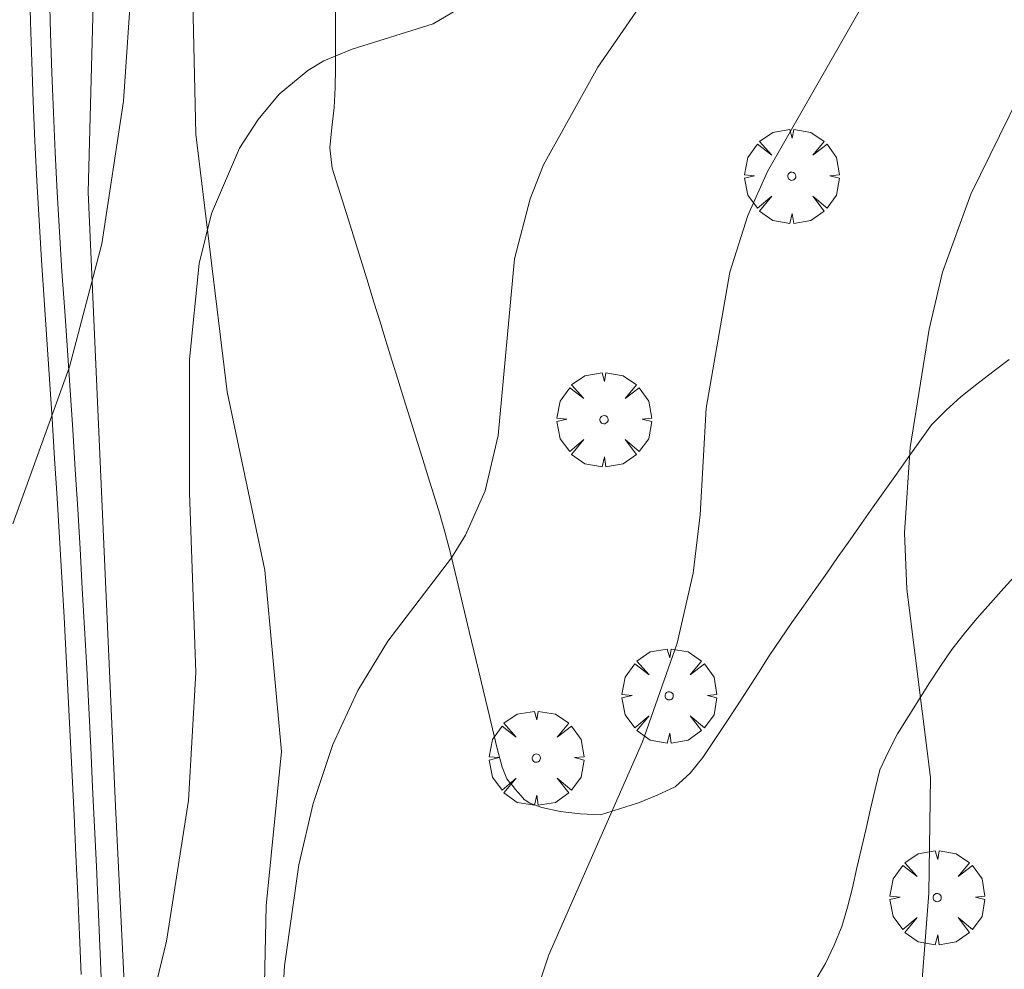
# Model space of a CAD drawing. Units: millimetres. Extents: x 420000 to 421003, y 4488499 to 4489002.
# Drawn here: x 420684 to 420709, y 4488849 to 4488873 of the extents above; entities that cross this region are included whole.
import ezdxf

# ---------------------------------------------------------------- set-up
doc = ezdxf.new("R2010")
doc.units = ezdxf.units.MM
doc.header["$MEASUREMENT"] = 0
doc.layers.get('0').update_dxf_attribs({"lineweight": 9})
for name, color, linetype, lineweight in [('f030026l_camino', 50, 'Continuous', 9), ('f050002l_curvanivel_cgn', 23, 'Continuous', 9), ('f050002l_curvanivel_mae', 213, 'Continuous', 9), ('f061013p_arbol', 91, 'Continuous', 9), ('f070048l_alambrada', 7, 'ALAMBRADA_3', 9)]:
    doc.layers.add(name, color=color, linetype=linetype, lineweight=lineweight)
doc.linetypes.add('ALAMBRADA_3', pattern='A,6.1e-05,[1,alambrada_3.shx,S=1,R=0,X=0,Y=0],-6.119413', length=6.119474)

# ---------------------------------------------------------------- blocks, each defined once
blk = doc.blocks.new('arbol')
at = {"color": 0, "linetype": 'Continuous', "lineweight": 0, "flags": 128}
for points in [[(0.96, 0.012), (1.2, 0.036), (1.128, 0.468), (0.888, 0.804), (0.528, 0.528), (0.816, 0.876), (0.48, 1.104), (0.048, 1.176), (0.012, 0.96), (-0.048, 1.176), (-0.48, 1.104), (-0.816, 0.876), (-0.504, 0.528), (-0.864, 0.804), (-1.104, 0.468), (-1.188, 0.036), (-0.936, 0.012)], [(-0.936, 0.012), (-1.188, -0.048), (-1.104, -0.48), (-0.864, -0.804), (-0.504, -0.504), (-0.816, -0.876), (-0.48, -1.116)], [(-0.48, -1.116), (-0.048, -1.188), (0.012, -0.936), (0.048, -1.188), (0.48, -1.116), (0.816, -0.876), (0.528, -0.504), (0.888, -0.804), (1.128, -0.48), (1.2, -0.048), (0.96, 0.012)]]:
    blk.add_lwpolyline(points, dxfattribs=at)
at = {"color": 0, "linetype": 'Continuous', "lineweight": 0, "extrusion": (0, 0, -1)}
for start, end in [(180.0229, 7.5946), (7.2233, 180.0229)]:
    blk.add_arc((0, 0), 0.104, start, end, dxfattribs=at)

msp = doc.modelspace()

# ---------------------------------------------------------------- linework, layer by layer
at = {"layer": 'f030026l_camino'}
for points in [[(420688.088, 4488877.318, 0), (420688.258, 4488869.918, 0), (420689.048, 4488863.438, 0), (420689.998, 4488858.947, 0), (420690.418, 4488854.387, 0), (420690.028, 4488850.497, 0), (420689.938, 4488846.207, 0), (420690.558, 4488840.407, 0)], [(420685.372, 4488848.776, 0), (420685.331, 4488849.775, 0), (420685.287, 4488850.774, 0), (420685.242, 4488851.773, 0), (420685.196, 4488852.772, 0), (420685.148, 4488853.771, 0), (420685.099, 4488854.769, 0), (420685.048, 4488855.768, 0), (420684.996, 4488856.767, 0), (420684.942, 4488857.765, 0), (420684.886, 4488858.764, 0), (420684.828, 4488859.762, 0), (420684.768, 4488860.76, 0), (420684.706, 4488861.758, 0), (420684.642, 4488862.756, 0), (420684.576, 4488863.754, 0), (420684.508, 4488864.752, 0), (420684.44, 4488865.749, 0), (420684.375, 4488866.747, 0), (420684.314, 4488867.745, 0), (420684.259, 4488868.744, 0), (420684.209, 4488869.743, 0), (420684.166, 4488870.742, 0), (420684.129, 4488871.741, 0), (420684.098, 4488872.741, 0), (420684.075, 4488873.74, 0)], [(420685.886, 4488848.494, 0), (420685.845, 4488849.493, 0), (420685.801, 4488850.492, 0), (420685.756, 4488851.491, 0), (420685.71, 4488852.49, 0), (420685.663, 4488853.489, 0), (420685.615, 4488854.488, 0), (420685.565, 4488855.487, 0), (420685.513, 4488856.485, 0), (420685.459, 4488857.484, 0), (420685.403, 4488858.482, 0), (420685.346, 4488859.481, 0), (420685.287, 4488860.479, 0), (420685.226, 4488861.477, 0), (420685.162, 4488862.475, 0), (420685.097, 4488863.473, 0), (420685.029, 4488864.471, 0), (420684.96, 4488865.468, 0), (420684.891, 4488866.466, 0), (420684.829, 4488867.464, 0), (420684.771, 4488868.462, 0), (420684.72, 4488869.461, 0), (420684.674, 4488870.46, 0), (420684.635, 4488871.459, 0), (420684.602, 4488872.459, 0), (420684.577, 4488873.458, 0)], [(420708.723, 4488864.244, 721.41), (420708.318, 4488863.936, 721.41), (420707.916, 4488863.626, 721.66), (420707.513, 4488863.312, 721.66), (420707.137, 4488862.97, 721.86), (420706.773, 4488862.607, 721.86), (420706.477, 4488862.196, 721.96), (420706.181, 4488861.778, 721.96), (420705.891, 4488861.366, 722.03), (420705.596, 4488860.948, 722.08), (420705.307, 4488860.537, 722.08), (420705.012, 4488860.118, 722.05), (420704.722, 4488859.708, 722.05), (420704.427, 4488859.289, 722.05), (420704.135, 4488858.874, 722.18), (420703.842, 4488858.459, 722.18), (420703.55, 4488858.045, 722.27), (420703.258, 4488857.629, 722.41), (420702.972, 4488857.212, 722.41), (420702.689, 4488856.791, 722.61), (420702.418, 4488856.367, 722.61), (420702.143, 4488855.934, 722.61), (420701.866, 4488855.512, 722.61), (420701.585, 4488855.085, 722.46), (420701.304, 4488854.663, 722.54), (420701.019, 4488854.236, 722.66), (420700.699, 4488853.839, 722.66), (420700.323, 4488853.499, 722.84), (420699.869, 4488853.282, 722.84), (420699.4, 4488853.094, 723.03), (420698.918, 4488852.94, 723.03), (420698.439, 4488852.791, 723.03), (420697.935, 4488852.813, 723.06), (420697.43, 4488852.871, 723.3), (420696.964, 4488852.973, 723.3), (420696.668, 4488853.082, 723.3), (420696.522, 4488853.179, 723.3), (420696.445, 4488853.265, 723.3), (420696.371, 4488853.352, 723.3), (420696.298, 4488853.439, 723.3), (420696.226, 4488853.525, 723.3), (420696.154, 4488853.612, 723.3), (420696.082, 4488853.698, 723.3), (420695.971, 4488853.992, 723.3), (420695.846, 4488854.46, 723.64), (420695.725, 4488854.958, 723.64), (420695.608, 4488855.448, 723.76), (420695.491, 4488855.939, 723.78), (420695.374, 4488856.428, 723.78), (420695.257, 4488856.915, 723.88), (420695.14, 4488857.403, 723.88), (420695.021, 4488857.902, 723.99), (420694.904, 4488858.391, 724.04), (420694.785, 4488858.889, 724.04), (420694.668, 4488859.378, 724.11), (420694.537, 4488859.874, 724.11), (420694.398, 4488860.355, 724.22), (420694.247, 4488860.845, 724.26), (420694.099, 4488861.325, 724.26), (420693.947, 4488861.814, 724.36), (420693.797, 4488862.293, 724.36), (420693.645, 4488862.783, 724.38), (420693.496, 4488863.262, 724.38), (420693.344, 4488863.752, 724.38), (420693.195, 4488864.231, 724.48), (420693.043, 4488864.72, 724.49), (420692.894, 4488865.2, 724.62), (420692.742, 4488865.689, 724.62), (420692.593, 4488866.169, 724.62), (420692.441, 4488866.658, 724.66), (420692.292, 4488867.138, 724.66), (420692.139, 4488867.627, 724.72), (420691.99, 4488868.107, 724.72), (420691.841, 4488868.587, 724.78), (420691.692, 4488869.066, 724.78), (420691.635, 4488869.575, 724.85), (420691.685, 4488870.083, 724.85), (420691.743, 4488870.59, 724.89), (420691.765, 4488871.091, 724.91), (420691.77, 4488871.591, 724.91), (420691.771, 4488872.106, 724.94), (420691.771, 4488872.606, 725.01), (420691.771, 4488873.121, 725.04)], [(420708.934, 4488858.871, 721.44), (420708.595, 4488858.496, 721.54), (420708.254, 4488858.117, 721.54), (420707.914, 4488857.732, 721.92), (420707.592, 4488857.346, 721.92), (420707.284, 4488856.948, 721.92), (420706.999, 4488856.529, 721.92), (420706.724, 4488856.108, 722.16), (420706.453, 4488855.684, 722.16), (420706.184, 4488855.258, 722.12), (420705.918, 4488854.827, 722.12), (420705.688, 4488854.381, 722.12), (420705.475, 4488853.92, 722.24), (420705.356, 4488853.434, 722.24), (420705.239, 4488852.939, 722.34), (420705.125, 4488852.447, 722.34), (420705.011, 4488851.95, 722.42), (420704.896, 4488851.454, 722.39), (420704.781, 4488850.953, 722.39), (420704.655, 4488850.467, 722.39), (420704.519, 4488849.981, 722.45), (420704.319, 4488849.512, 722.45), (420704.101, 4488849.047, 722.45), (420703.84, 4488848.617, 722.4)]]:
    msp.add_polyline3d(points, dxfattribs=at)
at = {"layer": 'f050002l_curvanivel_cgn'}
for points in [[(420683.652, 4488860.117, 726), (420685.076, 4488864.065, 726), (420685.897, 4488867.161, 726), (420686.443, 4488870.75, 726), (420686.86, 4488876.929, 726), (420687.208, 4488878.694, 726), (420687.487, 4488879.589, 726), (420688.099, 4488881.009, 726), (420688.877, 4488882.324, 726), (420689.875, 4488883.535, 726), (420693.012, 4488886.198, 726), (420696.568, 4488890.245, 726), (420697.418, 4488891.345, 726), (420698.296, 4488893.016, 726), (420699.847, 4488896.947, 726), (420701.252, 4488900.03, 726), (420703.923, 4488905.28, 726), (420705.082, 4488907.228, 726), (420712.39, 4488917.18, 726), (420714.128, 4488919.412, 726), (420715.36, 4488920.782, 726), (420719.866, 4488925.372, 726), (420723.706, 4488928.954, 726)], [(420690.069, 4488841.635, 724), (420690.488, 4488848.988, 724), (420690.851, 4488851.535, 724), (420691.214, 4488853.076, 724), (420691.706, 4488854.558, 724), (420692.332, 4488855.919, 724), (420693.087, 4488857.16, 724), (420694.697, 4488859.258, 724), (420695.049, 4488859.826, 724), (420695.543, 4488860.945, 724), (420695.87, 4488862.332, 724), (420696.279, 4488866.78, 724), (420696.67, 4488868.292, 724), (420697.011, 4488869.144, 724), (420698.373, 4488871.603, 724), (420702.689, 4488877.853, 724)], [(420696.704, 4488823.052, 722), (420698.662, 4488826.573, 722), (420699.466, 4488828.265, 722), (420700.735, 4488831.448, 722), (420705.064, 4488841.642, 722), (420705.801, 4488843.939, 722), (420706.446, 4488847.445, 722), (420706.704, 4488850.821, 722), (420706.746, 4488853.726, 722), (420706.152, 4488858.467, 722), (420706.095, 4488859.885, 722), (420706.237, 4488862.037, 722), (420706.71, 4488865.01, 722), (420707.045, 4488866.448, 722), (420707.761, 4488868.408, 722), (420711.388, 4488875.791, 722)], [(420695.697, 4488834.937, 723), (420695.912, 4488835.565, 723), (420696.34, 4488837.403, 723), (420696.478, 4488838.878, 723), (420696.496, 4488840.501, 723), (420696.355, 4488845.053, 723), (420696.563, 4488847.294, 723), (420696.721, 4488848.017, 723), (420697.14, 4488849.266, 723), (420699.501, 4488854.631, 723), (420700.37, 4488857.11, 723), (420700.777, 4488858.872, 723), (420700.949, 4488860.34, 723), (420701.102, 4488863.026, 723), (420701.701, 4488866.449, 723), (420702.15, 4488867.873, 723), (420702.647, 4488868.98, 723), (420705.42, 4488873.843, 723)]]:
    msp.add_polyline3d(points, dxfattribs=at)
at = {"layer": 'f050002l_curvanivel_mae'}
msp.add_polyline3d([(420683.463, 4488840.455, 725), (420684.07, 4488841.871, 725), (420684.899, 4488843.505, 725), (420686.126, 4488845.541, 725), (420686.662, 4488846.666, 725), (420687.156, 4488848.089, 725), (420687.524, 4488849.609, 725), (420688.078, 4488853.149, 725), (420688.262, 4488856.373, 725), (420688.097, 4488860.889, 725), (420688.103, 4488864.249, 725), (420688.341, 4488866.663, 725), (420688.653, 4488867.924, 725), (420689.362, 4488869.563, 725), (420689.824, 4488870.289, 725), (420690.36, 4488870.928, 725), (420691.077, 4488871.524, 725), (420691.483, 4488871.761, 725), (420692.191, 4488872.058, 725), (420694.23, 4488872.692, 725), (420695.56, 4488873.482, 725)], dxfattribs=at)
at = {"layer": 'f070048l_alambrada'}
msp.add_polyline3d([(420694.699, 4488931.828, 731.665), (420685.818, 4488878.538, 728.451), (420685.548, 4488868.458, 727.507), (420686.238, 4488853.007, 727.081), (420687.267, 4488831.987, 724.071), (420689.627, 4488818.877, 723.321), (420692.636, 4488749.727, 718.946), (420692.137, 4488744.027, 717.653)], dxfattribs=at)

# ---------------------------------------------------------------- block references
at = {"layer": 'f061013p_arbol'}
for p in [(420703.256, 4488868.86, 725.032), (420698.531, 4488862.735, 723.569), (420700.171, 4488855.785, 723.648), (420696.828, 4488854.218, 724.995), (420706.915, 4488850.709, 723.648)]:
    msp.add_blockref('arbol', p, dxfattribs=at)

doc.saveas('drawing.dxf')
